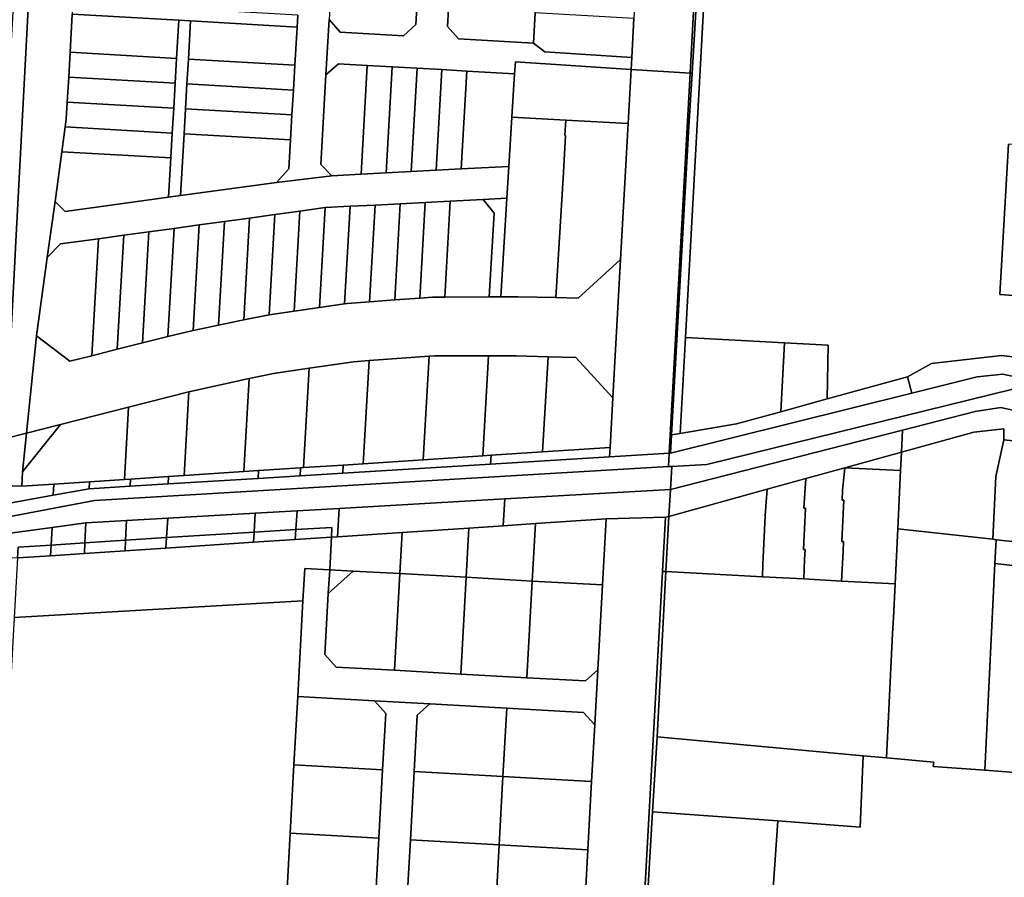
# Model space of a CAD drawing. Units: inches. Extents: x 7512067 to 7517889, y 5784721 to 5792157.
# Drawn here: x 7515413 to 7515662, y 5787276 to 5787493 of the extents above; entities that cross this region are included whole.
import ezdxf

# ---------------------------------------------------------------- set-up
doc = ezdxf.new("R2010")
doc.units = ezdxf.units.IN
doc.header["$MEASUREMENT"] = 0

msp = doc.modelspace()

# ---------------------------------------------------------------- linework, layer by layer
for points in [[(7515590.15, 5787608.09), (7515589.65, 5787599.28), (7515585.97, 5787534.23), (7515585.81, 5787527.44), (7515582.93, 5787479.24), (7515582.04, 5787464.39), (7515577.76, 5787387.76), (7515579.92, 5787388.13), (7515581.25, 5787412.39), (7515591.55, 5787600.14), (7515599.35, 5787603.67), (7515590.15, 5787608.09)], [(7515574.5, 5787606.88), (7515573.52, 5787589.3), (7515572.76, 5787575.32), (7515571.54, 5787553.32), (7515570.76, 5787539.34), (7515569.44, 5787515.38), (7515568.9, 5787505.7), (7515568.55, 5787499.4), (7515568.2, 5787493.1), (7515567.66, 5787483.23), (7515567.49, 5787480.23), (7515582.42, 5787479.27), (7515588.98, 5787598.98), (7515574.5, 5787606.88)], [(7515588.98, 5787598.98), (7515582.42, 5787479.27), (7515582.93, 5787479.24), (7515585.81, 5787527.44), (7515585.97, 5787534.23), (7515589.65, 5787599.28), (7515588.98, 5787598.98)], [(7515491.57, 5787501.66), (7515491.06, 5787492.83), (7515493.88, 5787489.66), (7515509.85, 5787488.75), (7515513.02, 5787491.57), (7515513.52, 5787500.4), (7515491.57, 5787501.66)], [(7515521.51, 5787499.95), (7515521, 5787491.11), (7515523.82, 5787487.94), (7515542.79, 5787486.84), (7515543.23, 5787494.53), (7515543.47, 5787498.67), (7515521.51, 5787499.95)], [(7515426.21, 5787497.19), (7515426.03, 5787494.2), (7515452.99, 5787492.66), (7515455.98, 5787492.48), (7515482.94, 5787490.94), (7515483.11, 5787493.93), (7515456.16, 5787495.48), (7515453.16, 5787495.65), (7515426.21, 5787497.19)], [(7515426.03, 5787494.2), (7515425.48, 5787484.56), (7515452.44, 5787483.02), (7515452.99, 5787492.66), (7515426.03, 5787494.2)], [(7515543.23, 5787494.53), (7515542.79, 5787486.84), (7515545.67, 5787484.65), (7515567.66, 5787483.23), (7515568.2, 5787493.1), (7515543.23, 5787494.53)], [(7515452.99, 5787492.66), (7515452.44, 5787483.02), (7515452.08, 5787476.72), (7515451.72, 5787470.42), (7515451.36, 5787464.12), (7515451, 5787457.82), (7515450.43, 5787447.89), (7515453.45, 5787448.3), (7515454.35, 5787463.95), (7515454.7, 5787470.25), (7515455.06, 5787476.55), (7515455.43, 5787482.85), (7515455.98, 5787492.48), (7515452.99, 5787492.66)], [(7515455.98, 5787492.48), (7515455.43, 5787482.85), (7515482.38, 5787481.3), (7515482.94, 5787490.94), (7515455.98, 5787492.48)], [(7515425.48, 5787484.56), (7515425.13, 5787478.26), (7515452.08, 5787476.72), (7515452.44, 5787483.02), (7515425.48, 5787484.56)], [(7515455.43, 5787482.85), (7515455.06, 5787476.55), (7515482.02, 5787475), (7515482.38, 5787481.3), (7515455.43, 5787482.85)], [(7515490.26, 5787478.84), (7515488.95, 5787456.16), (7515491.78, 5787453.34), (7515499.14, 5787453.72), (7515500.72, 5787481.26), (7515493.42, 5787481.67), (7515490.26, 5787478.84)], [(7515500.72, 5787481.26), (7515499.14, 5787453.72), (7515505.48, 5787454.05), (7515507.02, 5787480.9), (7515500.72, 5787481.26)], [(7515507.02, 5787480.9), (7515505.48, 5787454.05), (7515511.82, 5787454.38), (7515513.32, 5787480.54), (7515507.02, 5787480.9)], [(7515513.32, 5787480.54), (7515511.82, 5787454.38), (7515518.16, 5787454.71), (7515519.62, 5787480.18), (7515513.32, 5787480.54)], [(7515566.72, 5787466.53), (7515567.49, 5787480.23), (7515538.22, 5787482.11), (7515538.02, 5787479.12), (7515537.35, 5787468.18), (7515550.99, 5787467.41), (7515566.72, 5787466.53)], [(7515425.13, 5787478.26), (7515424.77, 5787471.96), (7515451.72, 5787470.42), (7515452.08, 5787476.72), (7515425.13, 5787478.26)], [(7515519.62, 5787480.18), (7515518.16, 5787454.71), (7515524.5, 5787455.04), (7515525.92, 5787479.81), (7515519.62, 5787480.18)], [(7515525.92, 5787479.81), (7515524.5, 5787455.04), (7515536.58, 5787455.67), (7515537.35, 5787468.18), (7515538.02, 5787479.12), (7515525.92, 5787479.81)], [(7515567.49, 5787480.23), (7515566.72, 5787466.53), (7515564.8, 5787432.12), (7515562.9, 5787397.11), (7515562.2, 5787384.58), (7515562.07, 5787382.2), (7515577.15, 5787383.12), (7515577.4, 5787387.7), (7515582.42, 5787479.27), (7515567.49, 5787480.23)], [(7515577.51, 5787383.14), (7515577.76, 5787387.76), (7515582.04, 5787464.39), (7515582.93, 5787479.24), (7515582.42, 5787479.27), (7515577.4, 5787387.7), (7515577.15, 5787383.12), (7515577.51, 5787383.14)], [(7515455.06, 5787476.55), (7515454.7, 5787470.25), (7515481.66, 5787468.7), (7515482.02, 5787475), (7515455.06, 5787476.55)], [(7515424.77, 5787471.96), (7515424.52, 5787467.67), (7515424.25, 5787465.67), (7515451.36, 5787464.12), (7515451.72, 5787470.42), (7515424.77, 5787471.96)], [(7515454.7, 5787470.25), (7515454.35, 5787463.95), (7515481.3, 5787462.4), (7515481.66, 5787468.7), (7515454.7, 5787470.25)], [(7515537.35, 5787468.18), (7515536.58, 5787455.67), (7515536.08, 5787447.64), (7515534.53, 5787422.7), (7515538.9, 5787422.72), (7515548.47, 5787422.49), (7515550.43, 5787454.18), (7515550.93, 5787463.52), (7515550.77, 5787463.53), (7515550.99, 5787467.41), (7515537.35, 5787468.18)], [(7515424.25, 5787465.67), (7515423.39, 5787459.4), (7515451, 5787457.82), (7515451.36, 5787464.12), (7515424.25, 5787465.67)], [(7515548.47, 5787422.49), (7515554.09, 5787422.36), (7515564.8, 5787432.12), (7515566.72, 5787466.53), (7515550.99, 5787467.41), (7515550.77, 5787463.53), (7515550.93, 5787463.52), (7515550.43, 5787454.18), (7515548.47, 5787422.49)], [(7515454.35, 5787463.95), (7515453.45, 5787448.3), (7515477.74, 5787451.65), (7515480.88, 5787455.06), (7515481.3, 5787462.4), (7515454.35, 5787463.95)], [(7515663.03, 5787461.32), (7515660.88, 5787423.31), (7515668.86, 5787422.73), (7515707.82, 5787419.88), (7515740.23, 5787417.51), (7515740.66, 5787417.48), (7515742.97, 5787458.33), (7515663.03, 5787461.32)], [(7515423.39, 5787459.4), (7515421.67, 5787446.84), (7515424.23, 5787444.28), (7515450.43, 5787447.89), (7515451, 5787457.82), (7515423.39, 5787459.4)], [(7515421.67, 5787446.84), (7515419.72, 5787432.68), (7515423.1, 5787436.06), (7515432.71, 5787437.38), (7515439.08, 5787438.26), (7515445.45, 5787439.13), (7515451.82, 5787440.01), (7515458.19, 5787440.88), (7515464.56, 5787441.76), (7515470.93, 5787442.63), (7515477.3, 5787443.52), (7515483.67, 5787444.39), (7515490.04, 5787445.27), (7515496.38, 5787445.6), (7515502.71, 5787445.92), (7515509.05, 5787446.25), (7515515.4, 5787446.58), (7515521.74, 5787446.9), (7515530.09, 5787447.33), (7515536.08, 5787447.64), (7515536.58, 5787455.67), (7515524.5, 5787455.04), (7515518.16, 5787454.71), (7515511.82, 5787454.38), (7515505.48, 5787454.05), (7515499.14, 5787453.72), (7515491.78, 5787453.34), (7515477.74, 5787451.65), (7515453.45, 5787448.3), (7515450.43, 5787447.89), (7515424.23, 5787444.28), (7515421.67, 5787446.84)], [(7515490.04, 5787445.27), (7515488.6, 5787420.02), (7515494.98, 5787420.94), (7515496.38, 5787445.6), (7515490.04, 5787445.27)], [(7515496.38, 5787445.6), (7515494.98, 5787420.94), (7515495.66, 5787421.04), (7515501.31, 5787421.45), (7515502.71, 5787445.92), (7515496.38, 5787445.6)], [(7515502.71, 5787445.92), (7515501.31, 5787421.45), (7515507.66, 5787421.91), (7515509.05, 5787446.25), (7515502.71, 5787445.92)], [(7515509.05, 5787446.25), (7515507.66, 5787421.91), (7515514.01, 5787422.37), (7515515.4, 5787446.58), (7515509.05, 5787446.25)], [(7515515.4, 5787446.58), (7515514.01, 5787422.37), (7515517.25, 5787422.61), (7515520.34, 5787422.62), (7515521.74, 5787446.9), (7515515.4, 5787446.58)], [(7515521.74, 5787446.9), (7515520.34, 5787422.62), (7515531.54, 5787422.68), (7515532.84, 5787443.84), (7515530.09, 5787447.33), (7515521.74, 5787446.9)], [(7515530.09, 5787447.33), (7515532.84, 5787443.84), (7515531.54, 5787422.68), (7515534.53, 5787422.7), (7515536.08, 5787447.64), (7515530.09, 5787447.33)], [(7515470.93, 5787442.63), (7515469.45, 5787416.9), (7515475.85, 5787418.17), (7515477.3, 5787443.52), (7515470.93, 5787442.63)], [(7515477.3, 5787443.52), (7515475.85, 5787418.17), (7515482.23, 5787419.09), (7515483.67, 5787444.39), (7515477.3, 5787443.52)], [(7515483.67, 5787444.39), (7515482.23, 5787419.09), (7515488.6, 5787420.02), (7515490.04, 5787445.27), (7515483.67, 5787444.39)], [(7515451.82, 5787440.01), (7515450.24, 5787412.66), (7515456.65, 5787414.14), (7515458.19, 5787440.88), (7515451.82, 5787440.01)], [(7515458.19, 5787440.88), (7515456.65, 5787414.14), (7515463.05, 5787415.52), (7515464.56, 5787441.76), (7515458.19, 5787440.88)], [(7515464.56, 5787441.76), (7515463.05, 5787415.52), (7515469.45, 5787416.9), (7515470.93, 5787442.63), (7515464.56, 5787441.76)], [(7515432.71, 5787437.38), (7515431.02, 5787407.79), (7515437.43, 5787409.41), (7515439.08, 5787438.26), (7515432.71, 5787437.38)], [(7515439.08, 5787438.26), (7515437.43, 5787409.41), (7515443.84, 5787411.03), (7515445.45, 5787439.13), (7515439.08, 5787438.26)], [(7515445.45, 5787439.13), (7515443.84, 5787411.03), (7515450.24, 5787412.66), (7515451.82, 5787440.01), (7515445.45, 5787439.13)], [(7515419.72, 5787432.68), (7515417.01, 5787412.81), (7515425.46, 5787406.38), (7515431.02, 5787407.79), (7515432.71, 5787437.38), (7515423.1, 5787436.06), (7515419.72, 5787432.68)], [(7515417.01, 5787412.81), (7515414.42, 5787388.2), (7515423.03, 5787390.38), (7515440.29, 5787394.76), (7515455.58, 5787398.65), (7515470.84, 5787401.99), (7515476.96, 5787403.32), (7515486.05, 5787404.64), (7515497.22, 5787406.26), (7515501.22, 5787406.55), (7515516.35, 5787407.66), (7515517.78, 5787407.77), (7515531.42, 5787407.74), (7515538.43, 5787407.72), (7515546.47, 5787407.53), (7515553.52, 5787407.37), (7515562.9, 5787397.11), (7515564.8, 5787432.12), (7515554.09, 5787422.36), (7515548.47, 5787422.49), (7515538.9, 5787422.72), (7515534.53, 5787422.7), (7515531.54, 5787422.68), (7515520.34, 5787422.62), (7515517.25, 5787422.61), (7515514.01, 5787422.37), (7515507.66, 5787421.91), (7515501.31, 5787421.45), (7515495.66, 5787421.04), (7515494.98, 5787420.94), (7515488.6, 5787420.02), (7515482.23, 5787419.09), (7515475.85, 5787418.17), (7515469.45, 5787416.9), (7515463.05, 5787415.52), (7515456.65, 5787414.14), (7515450.24, 5787412.66), (7515443.84, 5787411.03), (7515437.43, 5787409.41), (7515431.02, 5787407.79), (7515425.46, 5787406.38), (7515417.01, 5787412.81)], [(7515581.25, 5787412.39), (7515579.92, 5787388.13), (7515594.22, 5787390.55), (7515605.41, 5787393.63), (7515606.36, 5787411.02), (7515581.25, 5787412.39)], [(7515606.36, 5787411.02), (7515605.41, 5787393.63), (7515617.1, 5787396.85), (7515617.35, 5787410.42), (7515606.36, 5787411.02)], [(7515486.05, 5787404.64), (7515484.61, 5787379.47), (7515494.65, 5787380.13), (7515499.72, 5787380.46), (7515501.22, 5787406.55), (7515497.22, 5787406.26), (7515486.05, 5787404.64)], [(7515501.22, 5787406.55), (7515499.72, 5787380.46), (7515514.84, 5787381.46), (7515516.35, 5787407.66), (7515501.22, 5787406.55)], [(7515516.35, 5787407.66), (7515514.84, 5787381.46), (7515529.96, 5787382.46), (7515531.42, 5787407.74), (7515517.78, 5787407.77), (7515516.35, 5787407.66)], [(7515531.42, 5787407.74), (7515529.96, 5787382.46), (7515532.05, 5787382.6), (7515545.09, 5787383.46), (7515546.47, 5787407.53), (7515538.43, 5787407.72), (7515531.42, 5787407.74)], [(7515546.47, 5787407.53), (7515545.09, 5787383.46), (7515562.2, 5787384.58), (7515562.9, 5787397.11), (7515553.52, 5787407.37), (7515546.47, 5787407.53)], [(7515637.44, 5787402.44), (7515638.57, 5787398.34), (7515655.09, 5787402.46), (7515661.57, 5787403.11), (7515738.91, 5787386.51), (7515739.21, 5787391.78), (7515738.74, 5787392), (7515726.64, 5787395.2), (7515706.62, 5787399.43), (7515673.13, 5787406.49), (7515667.72, 5787407.11), (7515661.28, 5787407.85), (7515643.53, 5787405.78), (7515637.44, 5787402.44)], [(7515470.84, 5787401.99), (7515469.49, 5787378.48), (7515473.17, 5787378.72), (7515483.8, 5787379.42), (7515484.61, 5787379.47), (7515486.05, 5787404.64), (7515476.96, 5787403.32), (7515470.84, 5787401.99)], [(7515576.97, 5787379.73), (7515577.83, 5787379.77), (7515586.67, 5787380.3), (7515664.15, 5787399.32), (7515743.15, 5787380.24), (7515743.44, 5787385.33), (7515740.93, 5787386.05), (7515738.91, 5787386.51), (7515661.57, 5787403.11), (7515655.09, 5787402.46), (7515638.57, 5787398.34), (7515577.51, 5787383.14), (7515577.15, 5787383.12), (7515576.97, 5787379.73)], [(7515455.58, 5787398.65), (7515454.37, 5787377.48), (7515469.49, 5787378.48), (7515470.84, 5787401.99), (7515455.58, 5787398.65)], [(7515577.76, 5787387.76), (7515577.51, 5787383.14), (7515638.57, 5787398.34), (7515637.44, 5787402.44), (7515617.1, 5787396.85), (7515605.41, 5787393.63), (7515594.22, 5787390.55), (7515579.92, 5787388.13), (7515577.76, 5787387.76)], [(7515440.29, 5787394.76), (7515439.24, 5787376.48), (7515440.75, 5787376.58), (7515450.36, 5787377.22), (7515454.37, 5787377.48), (7515455.58, 5787398.65), (7515440.29, 5787394.76)], [(7515577.44, 5787373.94), (7515636.21, 5787388.94), (7515654.62, 5787393.64), (7515661.11, 5787394.67), (7515692.91, 5787387.57), (7515736.6, 5787377.81), (7515742.94, 5787376.19), (7515743.15, 5787380.24), (7515664.15, 5787399.32), (7515586.67, 5787380.3), (7515577.83, 5787379.77), (7515577.44, 5787373.94)], [(7515423.03, 5787390.38), (7515413.4, 5787378.43), (7515413.28, 5787374.77), (7515421.34, 5787375.3), (7515430.37, 5787375.89), (7515439.24, 5787376.48), (7515440.29, 5787394.76), (7515423.03, 5787390.38)], [(7515636.21, 5787388.94), (7515635.94, 5787383.37), (7515654.3, 5787388.43), (7515661.83, 5787389.26), (7515661.89, 5787386.51), (7515672.83, 5787385.33), (7515679.7, 5787381.99), (7515686.71, 5787380.87), (7515692.55, 5787379.93), (7515706.74, 5787377.65), (7515722.44, 5787375.13), (7515729.22, 5787373.35), (7515736.27, 5787370.69), (7515736.39, 5787373.31), (7515736.6, 5787377.81), (7515692.91, 5787387.57), (7515661.11, 5787394.67), (7515654.62, 5787393.64), (7515636.21, 5787388.94)], [(7515409.17, 5787386.86), (7515408.57, 5787374.92), (7515413.28, 5787374.77), (7515413.4, 5787378.43), (7515414.42, 5787388.2), (7515409.17, 5787386.86)], [(7515414.42, 5787388.2), (7515413.4, 5787378.43), (7515423.03, 5787390.38), (7515414.42, 5787388.2)], [(7515577.44, 5787373.94), (7515577.08, 5787367.15), (7515601.96, 5787374.01), (7515611.77, 5787376.71), (7515621.59, 5787379.41), (7515635.94, 5787383.37), (7515636.21, 5787388.94), (7515577.44, 5787373.94)], [(7515635.94, 5787383.37), (7515635.71, 5787378.75), (7515634.99, 5787363.96), (7515659.08, 5787361.36), (7515659.85, 5787377.22), (7515661.89, 5787386.51), (7515661.83, 5787389.26), (7515654.3, 5787388.43), (7515635.94, 5787383.37)], [(7515679.7, 5787381.99), (7515672.83, 5787385.33), (7515661.89, 5787386.51), (7515659.85, 5787377.22), (7515659.08, 5787361.36), (7515659.89, 5787361.19), (7515678.61, 5787359.27), (7515679.7, 5787381.99)], [(7515408.15, 5787366.67), (7515431.68, 5787371.18), (7515576.97, 5787379.73), (7515577.15, 5787383.12), (7515562.07, 5787382.2), (7515531.91, 5787380.36), (7515494.55, 5787378.06), (7515483.72, 5787377.39), (7515473.1, 5787376.74), (7515450.3, 5787375.35), (7515440.72, 5787374.76), (7515430.32, 5787374.12), (7515421.22, 5787372.47), (7515408.33, 5787370.14), (7515408.15, 5787366.67)], [(7515532.05, 5787382.6), (7515531.91, 5787380.36), (7515562.07, 5787382.2), (7515562.2, 5787384.58), (7515545.09, 5787383.46), (7515532.05, 5787382.6)], [(7515621.59, 5787379.41), (7515635.71, 5787378.75), (7515635.94, 5787383.37), (7515621.59, 5787379.41)], [(7515494.65, 5787380.13), (7515494.55, 5787378.06), (7515531.91, 5787380.36), (7515532.05, 5787382.6), (7515529.96, 5787382.46), (7515514.84, 5787381.46), (7515499.72, 5787380.46), (7515494.65, 5787380.13)], [(7515408.15, 5787366.67), (7515407.91, 5787362.53), (7515420.93, 5787364.34), (7515429.47, 5787365.52), (7515439.79, 5787366.12), (7515450.22, 5787366.71), (7515472.38, 5787367.96), (7515482.95, 5787368.56), (7515493.63, 5787369.17), (7515535.51, 5787371.57), (7515577.44, 5787373.94), (7515577.83, 5787379.77), (7515576.97, 5787379.73), (7515431.68, 5787371.18), (7515408.15, 5787366.67)], [(7515450.36, 5787377.22), (7515450.3, 5787375.35), (7515473.1, 5787376.74), (7515473.17, 5787378.72), (7515469.49, 5787378.48), (7515454.37, 5787377.48), (7515450.36, 5787377.22)], [(7515473.17, 5787378.72), (7515473.1, 5787376.74), (7515483.72, 5787377.39), (7515483.8, 5787379.42), (7515473.17, 5787378.72)], [(7515483.8, 5787379.42), (7515483.72, 5787377.39), (7515494.55, 5787378.06), (7515494.65, 5787380.13), (7515484.61, 5787379.47), (7515483.8, 5787379.42)], [(7515611.77, 5787376.71), (7515611.36, 5787371.73), (7515611.24, 5787369.21), (7515611.64, 5787369.18), (7515611.15, 5787358.74), (7515611.55, 5787358.72), (7515611.43, 5787356.24), (7515611.2, 5787351.3), (7515620.8, 5787350.79), (7515621.15, 5787358.27), (7515621.26, 5787360.76), (7515620.84, 5787360.78), (7515621.32, 5787371.22), (7515620.92, 5787371.23), (7515621, 5787373.76), (7515621.59, 5787379.41), (7515611.77, 5787376.71)], [(7515621.59, 5787379.41), (7515621, 5787373.76), (7515620.92, 5787371.23), (7515621.32, 5787371.22), (7515620.84, 5787360.78), (7515621.26, 5787360.76), (7515621.15, 5787358.27), (7515620.8, 5787350.79), (7515634.31, 5787350.07), (7515634.99, 5787363.96), (7515635.71, 5787378.75), (7515621.59, 5787379.41)], [(7515421.34, 5787375.3), (7515421.22, 5787372.47), (7515430.32, 5787374.12), (7515430.37, 5787375.89), (7515421.34, 5787375.3)], [(7515430.37, 5787375.89), (7515430.32, 5787374.12), (7515440.72, 5787374.76), (7515440.75, 5787376.58), (7515439.24, 5787376.48), (7515430.37, 5787375.89)], [(7515440.75, 5787376.58), (7515440.72, 5787374.76), (7515450.3, 5787375.35), (7515450.36, 5787377.22), (7515440.75, 5787376.58)], [(7515601.96, 5787374.01), (7515601.58, 5787369.71), (7515601.47, 5787367.26), (7515600.96, 5787356.76), (7515600.88, 5787355.02), (7515600.73, 5787351.86), (7515611.2, 5787351.3), (7515611.43, 5787356.24), (7515611.55, 5787358.72), (7515611.15, 5787358.74), (7515611.64, 5787369.18), (7515611.24, 5787369.21), (7515611.36, 5787371.73), (7515611.77, 5787376.71), (7515601.96, 5787374.01)], [(7515408.57, 5787374.92), (7515408.33, 5787370.14), (7515421.22, 5787372.47), (7515421.34, 5787375.3), (7515413.28, 5787374.77), (7515408.57, 5787374.92)], [(7515535.51, 5787371.57), (7515535.13, 5787364.76), (7515543.31, 5787365.3), (7515561.2, 5787366.48), (7515576.25, 5787366.92), (7515577.08, 5787367.15), (7515577.44, 5787373.94), (7515535.51, 5787371.57)], [(7515577.08, 5787367.15), (7515576.33, 5787353.17), (7515600.73, 5787351.86), (7515600.88, 5787355.02), (7515600.96, 5787356.76), (7515601.47, 5787367.26), (7515601.58, 5787369.71), (7515601.96, 5787374.01), (7515577.08, 5787367.15)], [(7515493.63, 5787369.17), (7515493.17, 5787362), (7515509.54, 5787363.08), (7515526.44, 5787364.19), (7515535.13, 5787364.76), (7515535.51, 5787371.57), (7515493.63, 5787369.17)], [(7515472.38, 5787367.96), (7515472.09, 5787363.15), (7515482.65, 5787363.78), (7515482.95, 5787368.56), (7515472.38, 5787367.96)], [(7515482.95, 5787368.56), (7515482.65, 5787363.78), (7515491.77, 5787364.33), (7515491.66, 5787361.89), (7515493.17, 5787362), (7515493.63, 5787369.17), (7515482.95, 5787368.56)], [(7515429.47, 5787365.52), (7515429.23, 5787360.42), (7515439.53, 5787361.12), (7515439.79, 5787366.12), (7515429.47, 5787365.52)], [(7515439.79, 5787366.12), (7515439.53, 5787361.12), (7515449.92, 5787361.81), (7515450.22, 5787366.71), (7515439.79, 5787366.12)], [(7515450.22, 5787366.71), (7515449.92, 5787361.81), (7515472.09, 5787363.15), (7515472.38, 5787367.96), (7515450.22, 5787366.71)], [(7515543.31, 5787365.3), (7515542.5, 5787350.79), (7515560.27, 5787349.8), (7515561.2, 5787366.48), (7515543.31, 5787365.3)], [(7515576.25, 5787366.92), (7515575.49, 5787353.2), (7515576.33, 5787353.17), (7515577.08, 5787367.15), (7515576.25, 5787366.92)], [(7515407.91, 5787362.53), (7515407.45, 5787356.71), (7515412.18, 5787356.65), (7515412.34, 5787359.32), (7515420.68, 5787359.84), (7515420.93, 5787364.34), (7515407.91, 5787362.53)], [(7515420.93, 5787364.34), (7515420.68, 5787359.84), (7515429.23, 5787360.42), (7515429.47, 5787365.52), (7515420.93, 5787364.34)], [(7515471.94, 5787360.6), (7515482.5, 5787361.29), (7515482.65, 5787363.78), (7515472.09, 5787363.15), (7515471.94, 5787360.6)], [(7515482.5, 5787361.29), (7515491.66, 5787361.89), (7515491.77, 5787364.33), (7515482.65, 5787363.78), (7515482.5, 5787361.29)], [(7515509.54, 5787363.08), (7515508.96, 5787352.65), (7515525.74, 5787351.72), (7515526.44, 5787364.19), (7515509.54, 5787363.08)], [(7515526.44, 5787364.19), (7515525.74, 5787351.72), (7515542.5, 5787350.79), (7515543.31, 5787365.3), (7515535.13, 5787364.76), (7515526.44, 5787364.19)], [(7515634.99, 5787363.96), (7515634.31, 5787350.07), (7515633.89, 5787341.49), (7515633.7, 5787337.49), (7515632.16, 5787306.03), (7515644.11, 5787304.94), (7515643.96, 5787303.88), (7515657.01, 5787302.89), (7515659.59, 5787355.2), (7515659.89, 5787361.19), (7515659.08, 5787361.36), (7515634.99, 5787363.96)], [(7515412.18, 5787356.65), (7515411.34, 5787341.57), (7515484.44, 5787345.8), (7515484.9, 5787353.98), (7515491.2, 5787353.64), (7515491.66, 5787361.89), (7515482.5, 5787361.29), (7515471.94, 5787360.6), (7515449.76, 5787359.14), (7515439.39, 5787358.45), (7515429.11, 5787357.78), (7515420.53, 5787357.2), (7515412.27, 5787356.66), (7515412.18, 5787356.65)], [(7515429.11, 5787357.78), (7515439.39, 5787358.45), (7515439.53, 5787361.12), (7515429.23, 5787360.42), (7515429.11, 5787357.78)], [(7515439.39, 5787358.45), (7515449.76, 5787359.14), (7515449.92, 5787361.81), (7515439.53, 5787361.12), (7515439.39, 5787358.45)], [(7515449.76, 5787359.14), (7515471.94, 5787360.6), (7515472.09, 5787363.15), (7515449.92, 5787361.81), (7515449.76, 5787359.14)], [(7515491.66, 5787361.89), (7515491.2, 5787353.64), (7515497.18, 5787353.31), (7515508.96, 5787352.65), (7515509.54, 5787363.08), (7515493.17, 5787362), (7515491.66, 5787361.89)], [(7515659.89, 5787361.19), (7515659.59, 5787355.2), (7515682.47, 5787352.66), (7515705.33, 5787350.12), (7515731.16, 5787347.25), (7515734.95, 5787342.81), (7515735.43, 5787353.15), (7515705.74, 5787356.34), (7515691.51, 5787357.88), (7515685.66, 5787358.51), (7515678.61, 5787359.27), (7515659.89, 5787361.19)], [(7515420.53, 5787357.2), (7515420.68, 5787359.84), (7515412.34, 5787359.32), (7515412.18, 5787356.65), (7515412.27, 5787356.66), (7515420.53, 5787357.2)], [(7515420.53, 5787357.2), (7515429.11, 5787357.78), (7515429.23, 5787360.42), (7515420.68, 5787359.84), (7515420.53, 5787357.2)], [(7515484.9, 5787353.98), (7515484.44, 5787345.8), (7515483.1, 5787321.54), (7515502.56, 5787320.46), (7515516.54, 5787319.68), (7515536.01, 5787318.61), (7515555.48, 5787317.52), (7515558.31, 5787314.36), (7515559.09, 5787328.34), (7515555.92, 5787325.51), (7515541.15, 5787326.32), (7515524.37, 5787327.26), (7515507.6, 5787328.19), (7515492.82, 5787329.01), (7515489.99, 5787332.18), (7515490.86, 5787347.65), (7515491.2, 5787353.64), (7515484.9, 5787353.98)], [(7515497.18, 5787353.31), (7515490.86, 5787347.65), (7515489.99, 5787332.18), (7515492.82, 5787329.01), (7515507.6, 5787328.19), (7515508.96, 5787352.65), (7515497.18, 5787353.31)], [(7515491.2, 5787353.64), (7515490.86, 5787347.65), (7515497.18, 5787353.31), (7515491.2, 5787353.64)], [(7515575.49, 5787353.2), (7515570.75, 5787267.93), (7515571.47, 5787267.93), (7515572.95, 5787292.42), (7515574.1, 5787311.37), (7515576.33, 5787353.17), (7515575.49, 5787353.2)], [(7515659.59, 5787355.2), (7515657.01, 5787302.89), (7515679.94, 5787301.15), (7515682.47, 5787352.66), (7515659.59, 5787355.2)], [(7515508.96, 5787352.65), (7515507.6, 5787328.19), (7515524.37, 5787327.26), (7515525.74, 5787351.72), (7515508.96, 5787352.65)], [(7515525.74, 5787351.72), (7515524.37, 5787327.26), (7515541.15, 5787326.32), (7515542.5, 5787350.79), (7515525.74, 5787351.72)], [(7515542.5, 5787350.79), (7515541.15, 5787326.32), (7515555.92, 5787325.51), (7515559.09, 5787328.34), (7515560.27, 5787349.8), (7515542.5, 5787350.79)], [(7515576.33, 5787353.17), (7515574.1, 5787311.37), (7515626.28, 5787306.57), (7515632.16, 5787306.03), (7515633.7, 5787337.49), (7515633.89, 5787341.49), (7515634.31, 5787350.07), (7515620.8, 5787350.79), (7515611.2, 5787351.3), (7515600.73, 5787351.86), (7515576.33, 5787353.17)], [(7515411.34, 5787341.57), (7515406.72, 5787258.71), (7515479.27, 5787252.44), (7515480.23, 5787269.72), (7515481.18, 5787287), (7515482.14, 5787304.27), (7515483.1, 5787321.54), (7515484.44, 5787345.8), (7515411.34, 5787341.57)], [(7515483.1, 5787321.54), (7515482.14, 5787304.27), (7515504.61, 5787303.02), (7515505.4, 5787317.3), (7515502.56, 5787320.46), (7515483.1, 5787321.54)], [(7515502.56, 5787320.46), (7515505.4, 5787317.3), (7515504.61, 5787303.02), (7515503.64, 5787285.76), (7515502.68, 5787268.49), (7515501.69, 5787250.51), (7515509.66, 5787249.82), (7515510.67, 5787268.04), (7515511.63, 5787285.31), (7515512.59, 5787302.58), (7515513.38, 5787316.85), (7515516.54, 5787319.68), (7515502.56, 5787320.46)], [(7515516.54, 5787319.68), (7515513.38, 5787316.85), (7515512.59, 5787302.58), (7515535.06, 5787301.33), (7515536.01, 5787318.61), (7515516.54, 5787319.68)], [(7515536.01, 5787318.61), (7515535.06, 5787301.33), (7515557.51, 5787300.09), (7515558.31, 5787314.36), (7515555.48, 5787317.52), (7515536.01, 5787318.61)], [(7515574.1, 5787311.37), (7515572.95, 5787292.42), (7515604.65, 5787290.08), (7515625.49, 5787288.54), (7515626.28, 5787306.57), (7515574.1, 5787311.37)], [(7515626.28, 5787306.57), (7515625.49, 5787288.54), (7515604.65, 5787290.08), (7515603.01, 5787266.92), (7515608.48, 5787266.74), (7515627.49, 5787266.15), (7515631.03, 5787265.98), (7515672.83, 5787263.78), (7515678.95, 5787263.11), (7515682.04, 5787261.81), (7515729.83, 5787256.6), (7515730.34, 5787263.52), (7515694.54, 5787266.86), (7515697.04, 5787299.87), (7515679.94, 5787301.15), (7515657.01, 5787302.89), (7515643.96, 5787303.88), (7515644.11, 5787304.94), (7515632.16, 5787306.03), (7515626.28, 5787306.57)], [(7515482.14, 5787304.27), (7515481.18, 5787287), (7515503.64, 5787285.76), (7515504.61, 5787303.02), (7515482.14, 5787304.27)], [(7515512.59, 5787302.58), (7515511.63, 5787285.31), (7515534.1, 5787284.06), (7515535.06, 5787301.33), (7515512.59, 5787302.58)], [(7515535.06, 5787301.33), (7515534.1, 5787284.06), (7515556.56, 5787282.81), (7515557.51, 5787300.09), (7515535.06, 5787301.33)], [(7515572.95, 5787292.42), (7515571.47, 5787267.93), (7515589.62, 5787267.34), (7515603.01, 5787266.92), (7515604.65, 5787290.08), (7515572.95, 5787292.42)], [(7515481.18, 5787287), (7515480.23, 5787269.72), (7515502.68, 5787268.49), (7515503.64, 5787285.76), (7515481.18, 5787287)], [(7515511.63, 5787285.31), (7515510.67, 5787268.04), (7515533.14, 5787266.79), (7515534.1, 5787284.06), (7515511.63, 5787285.31)], [(7515534.1, 5787284.06), (7515533.14, 5787266.79), (7515555.6, 5787265.55), (7515556.56, 5787282.81), (7515534.1, 5787284.06)]]:
    msp.add_lwpolyline(points, close=True)
for points in [[(7515668.18, 5787570.6), (7515599.35, 5787603.67), (7515599.35, 5787603.67), (7515591.55, 5787600.14), (7515581.25, 5787412.39), (7515606.36, 5787411.02), (7515617.35, 5787410.42), (7515617.1, 5787396.85), (7515637.44, 5787402.44), (7515643.53, 5787405.78), (7515661.28, 5787407.85), (7515667.72, 5787407.11)], [(7515411.34, 5787500.62), (7515410.77, 5787490.34), (7515410.36, 5787483.1), (7515409.95, 5787475.85), (7515409.38, 5787465.68), (7515407.66, 5787435.28), (7515407.46, 5787431.78), (7515404.58, 5787375.05), (7515404.34, 5787370.34), (7515404.29, 5787369.33), (7515408.33, 5787370.14), (7515408.57, 5787374.92), (7515409.17, 5787386.86), (7515411.46, 5787431.59), (7515411.66, 5787435.06), (7515416.07, 5787518.03)], [(7515416.07, 5787518.03), (7515411.66, 5787435.06), (7515411.46, 5787431.59), (7515409.17, 5787386.86), (7515414.42, 5787388.2), (7515417.01, 5787412.81), (7515419.72, 5787432.68), (7515421.67, 5787446.84), (7515423.39, 5787459.4), (7515424.25, 5787465.67), (7515424.52, 5787467.67), (7515424.77, 5787471.96), (7515425.13, 5787478.26), (7515425.48, 5787484.56), (7515426.03, 5787494.2)], [(7515513.52, 5787500.4), (7515513.02, 5787491.57), (7515509.85, 5787488.75), (7515493.88, 5787489.66), (7515491.06, 5787492.83)], [(7515491.06, 5787492.83), (7515490.26, 5787478.84), (7515493.42, 5787481.67), (7515500.72, 5787481.26), (7515507.02, 5787480.9), (7515513.32, 5787480.54), (7515519.62, 5787480.18), (7515525.92, 5787479.81), (7515538.02, 5787479.12), (7515538.22, 5787482.11), (7515567.49, 5787480.23), (7515567.66, 5787483.23), (7515545.67, 5787484.65), (7515542.79, 5787486.84), (7515523.82, 5787487.94), (7515521, 5787491.11), (7515521.51, 5787499.95)], [(7515483.11, 5787493.93), (7515482.94, 5787490.94), (7515482.38, 5787481.3), (7515482.02, 5787475), (7515481.66, 5787468.7), (7515481.3, 5787462.4), (7515480.88, 5787455.06), (7515477.74, 5787451.65), (7515491.78, 5787453.34), (7515488.95, 5787456.16), (7515490.26, 5787478.84), (7515491.06, 5787492.83)], [(7515668.86, 5787422.73), (7515660.88, 5787423.31), (7515663.03, 5787461.32)], [(7515570.75, 5787267.93), (7515575.49, 5787353.2), (7515576.25, 5787366.92), (7515561.2, 5787366.48), (7515561.2, 5787366.48), (7515560.27, 5787349.8), (7515559.09, 5787328.34), (7515558.31, 5787314.36), (7515557.51, 5787300.09), (7515556.56, 5787282.81), (7515555.6, 5787265.55)]]:
    msp.add_lwpolyline(points)

doc.saveas('drawing.dxf')
